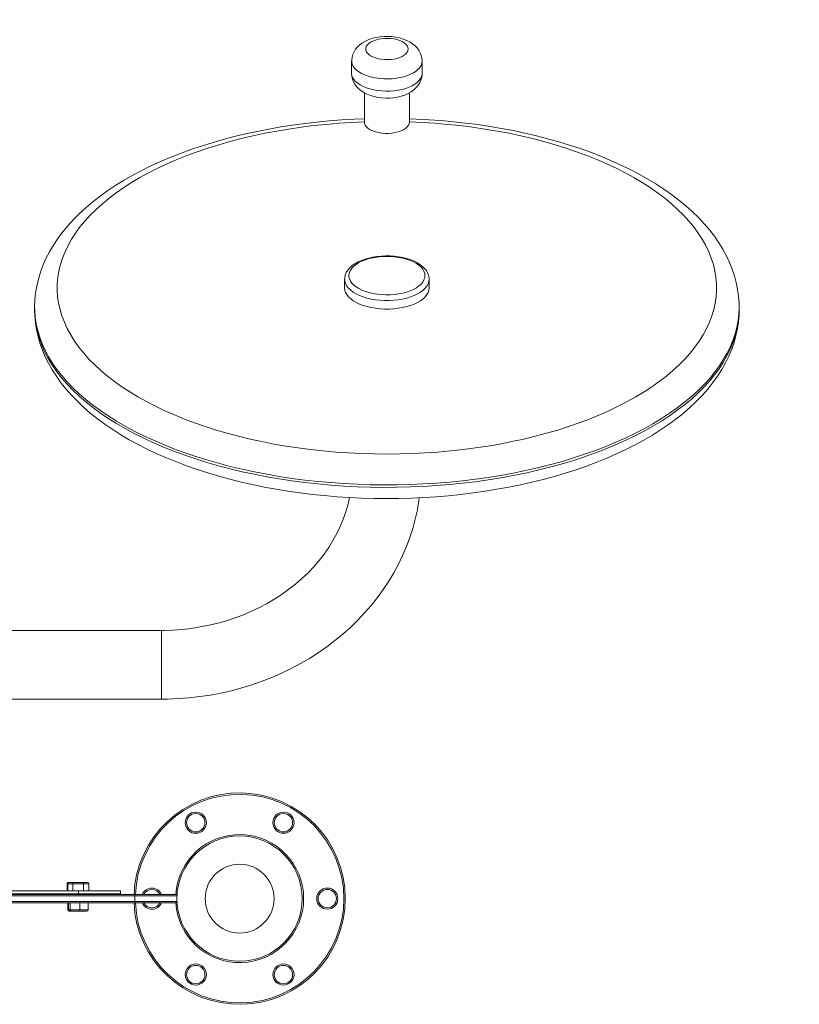
# Model space of a CAD drawing. Units: millimetres. Extents: x 20897 to 21543, y -91089 to -90390.
# Drawn here: x 21340 to 21395, y -90942 to -90872 of the extents above; entities that cross this region are included whole.
import ezdxf

# ---------------------------------------------------------------- set-up
doc = ezdxf.new("R2010")
doc.units = ezdxf.units.MM
doc.header["$LTSCALE"] = 2
doc.layers.add('Wymiary', color=8, linetype='Continuous')
doc.styles.get("Standard").update_dxf_attribs({"font": 'arial.ttf'})
doc.dimstyles.get("Standard").update_dxf_attribs({"dimtxt": 25, "dimasz": 25, "dimexe": 0.18, "dimexo": 0.0625, "dimgap": 10, "dimtad": 0, "dimdec": 0, "dimrnd": 0.5, "dimzin": 0, "dimdsep": 46, "dimtxsty": 'Standard', "dimcen": 0.09, "dimse1": 1, "dimse2": 1, "dimadec": 0, "dimazin": 0, "dimtfac": 1, "dimtdec": 4, "dimtofl": 0, "dimtmove": 0, "dimatfit": 3, "dimfxl": 1, "dimtolj": 1, "dimtzin": 0, "dimarcsym": 0})

# ---------------------------------------------------------------- blocks, each defined once
blk = doc.blocks.new('*D1319')
at = {"layer": 'Defpoints', "color": 0}
for p in [(21391.193, -90637.354), (21391.193, -90893.001), (21269.216, -90893.284)]:
    blk.add_point(p, dxfattribs=at)
at = {"layer": 'Wymiary', "color": 0, "lineweight": -2, "ltscale": 2}
for p, q in [((21244.216, -90637.354), (21219.216, -90637.354)), ((21416.193, -90637.354), (21441.193, -90637.354))]:
    blk.add_line(p, q, dxfattribs=at)
at = {"layer": 'Wymiary', "color": 0}
for points in [[(21244.216, -90641.521), (21244.216, -90633.187), (21269.216, -90637.354)], [(21416.193, -90633.187), (21416.193, -90641.521), (21391.193, -90637.354)]]:
    blk.add_solid(points, dxfattribs=at)
at = {"layer": 'Wymiary', "color": 0, "ltscale": 2, "insert": (21329.695, -90637.354), "char_height": 25, "attachment_point": 5}
blk.add_mtext('\\A1;122', dxfattribs=at)
blk = doc.blocks.new('*D1320')
at = {"layer": 'Defpoints', "color": 0}
for p in [(21119.197, -90558.086), (21119.197, -90906.28), (21542.816, -90906.28)]:
    blk.add_point(p, dxfattribs=at)
at = {"layer": 'Wymiary', "color": 0, "lineweight": -2}
for p, q in [((21144.197, -90558.086), (21292.969, -90558.086)), ((21517.816, -90558.086), (21369.044, -90558.086))]:
    blk.add_line(p, q, dxfattribs=at)
at = {"layer": 'Wymiary', "color": 0}
for points in [[(21144.197, -90553.919), (21144.197, -90562.253), (21119.197, -90558.086)], [(21517.816, -90562.253), (21517.816, -90553.919), (21542.816, -90558.086)]]:
    blk.add_solid(points, dxfattribs=at)
at = {"layer": 'Wymiary', "color": 0, "ltscale": 2, "insert": (21331.006, -90558.086), "char_height": 25, "attachment_point": 5}
blk.add_mtext('\\A1;424', dxfattribs=at)

msp = doc.modelspace()

# ---------------------------------------------------------------- linework, layer by layer
at = {"color": 7, "linetype": 'Continuous', "lineweight": 15}
for p, q in [((21363.697, -90875.18), (21363.697, -90876.048)), ((21368.697, -90876.048), (21368.697, -90875.18)), ((21364.597, -90877.426), (21364.597, -90879.501)), ((21367.797, -90879.497), (21367.797, -90877.425)), ((21363.197, -90890.659), (21363.197, -90891.263)), ((21369.197, -90891.263), (21369.197, -90890.659)), ((21341.197, -90892.645), (21341.197, -90892.818)), ((21391.197, -90892.818), (21391.197, -90892.645)), ((21350.197, -90915.575), (21332.609, -90915.575)), ((21333.446, -90920.455), (21350.197, -90920.455)), ((21343.495, -90934.065), (21343.495, -90933.565)), ((21343.518, -90934.065), (21343.518, -90933.565)), ((21343.553, -90934.065), (21343.553, -90933.565)), ((21343.909, -90933.565), (21343.553, -90933.565)), ((21343.61, -90933.465), (21343.63, -90933.465)), ((21343.63, -90933.465), (21343.668, -90933.465)), ((21343.668, -90933.465), (21343.97, -90933.465)), ((21343.909, -90934.065), (21343.909, -90933.565)), ((21344.657, -90933.565), (21343.909, -90933.565)), ((21343.97, -90933.465), (21344.602, -90933.465)), ((21344.602, -90933.465), (21344.932, -90933.465)), ((21344.657, -90934.065), (21344.657, -90933.565)), ((21345.048, -90933.565), (21344.657, -90933.565)), ((21345.048, -90934.065), (21345.048, -90933.565)), ((21314.3, -90934.315), (21348.3, -90934.315)), ((21348.3, -90934.415), (21314.3, -90934.415)), ((21318.3, -90934.065), (21344.3, -90934.065)), ((21318.3, -90934.265), (21344.3, -90934.265)), ((21344.3, -90934.065), (21344.3, -90934.265)), ((21344.3, -90934.065), (21347.3, -90934.065)), ((21344.3, -90934.265), (21347.3, -90934.265)), ((21347.3, -90934.065), (21347.3, -90934.265)), ((21347.3, -90934.315), (21347.3, -90934.265)), ((21348.3, -90934.415), (21348.3, -90934.315)), ((21348.3, -90934.315), (21351.2, -90934.315)), ((21348.3, -90934.815), (21348.3, -90934.415)), ((21351.3, -90934.415), (21348.3, -90934.415)), ((21351.3, -90934.815), (21351.3, -90934.415)), ((21314.3, -90934.815), (21348.3, -90934.815)), ((21348.3, -90934.915), (21314.3, -90934.915)), ((21343.544, -90934.915), (21343.544, -90935.415)), ((21343.602, -90934.915), (21343.602, -90935.415)), ((21343.719, -90934.915), (21343.719, -90935.415)), ((21344.417, -90934.915), (21344.417, -90935.415)), ((21344.998, -90934.915), (21344.998, -90935.415)), ((21348.3, -90934.815), (21351.3, -90934.815)), ((21348.3, -90934.915), (21348.3, -90934.815)), ((21351.2, -90934.915), (21348.3, -90934.915)), ((21343.602, -90935.415), (21343.719, -90935.415)), ((21343.71, -90935.515), (21343.652, -90935.515)), ((21343.809, -90935.515), (21343.71, -90935.515)), ((21343.719, -90935.415), (21344.417, -90935.415)), ((21344.399, -90935.515), (21343.809, -90935.515)), ((21344.89, -90935.515), (21344.399, -90935.515)), ((21344.417, -90935.415), (21344.998, -90935.415))]:
    msp.add_line(p, q, dxfattribs=at)
at = {"color": 8, "linetype": 'Continuous', "lineweight": 15}
for p, q in [((21350.197, -90920.455), (21350.197, -90915.575)), ((21343.518, -90933.565), (21343.495, -90933.565)), ((21343.553, -90933.565), (21343.518, -90933.565)), ((21344.3, -90934.315), (21344.3, -90934.265)), ((21343.544, -90935.415), (21343.602, -90935.415))]:
    msp.add_line(p, q, dxfattribs=at)
at = {"color": 7, "linetype": 'Continuous', "lineweight": 15, "flags": 128}
for points in [[(21368.697, -90875.18), (21368.682, -90874.973), (21368.636, -90874.773), (21368.564, -90874.583), (21368.466, -90874.406), (21368.343, -90874.241), (21368.197, -90874.087), (21368.026, -90873.946), (21367.83, -90873.818), (21367.607, -90873.704), (21367.362, -90873.607), (21367.102, -90873.531), (21366.832, -90873.475), (21366.558, -90873.44), (21366.28, -90873.424), (21366.002, -90873.428), (21365.726, -90873.452), (21365.454, -90873.495), (21365.187, -90873.559), (21364.927, -90873.646), (21364.676, -90873.757), (21364.463, -90873.881), (21364.274, -90874.02), (21364.112, -90874.172), (21363.977, -90874.336), (21363.867, -90874.511), (21363.785, -90874.695), (21363.729, -90874.886), (21363.7, -90875.101), (21363.701, -90875.182)], [(21367.697, -90874.316), (21367.68, -90874.201), (21367.628, -90874.088), (21367.542, -90873.981), (21367.424, -90873.881), (21367.278, -90873.792), (21367.107, -90873.715), (21366.914, -90873.652), (21366.704, -90873.604), (21366.483, -90873.574), (21366.255, -90873.56), (21366.025, -90873.565), (21365.8, -90873.587), (21365.584, -90873.626), (21365.382, -90873.681), (21365.199, -90873.752), (21365.04, -90873.835), (21364.908, -90873.93), (21364.806, -90874.034), (21364.737, -90874.144), (21364.702, -90874.258), (21364.702, -90874.374), (21364.737, -90874.489), (21364.806, -90874.599), (21364.908, -90874.703), (21365.04, -90874.798), (21365.199, -90874.881), (21365.382, -90874.951), (21365.584, -90875.007), (21365.8, -90875.046), (21366.025, -90875.068), (21366.255, -90875.072), (21366.483, -90875.059), (21366.704, -90875.028), (21366.914, -90874.981), (21367.107, -90874.918), (21367.278, -90874.841), (21367.424, -90874.752), (21367.542, -90874.652), (21367.628, -90874.545), (21367.68, -90874.432), (21367.697, -90874.316)], [(21363.697, -90876.048), (21363.713, -90876.255), (21363.758, -90876.455), (21363.831, -90876.644), (21363.929, -90876.822), (21364.051, -90876.987), (21364.197, -90877.14), (21364.368, -90877.281), (21364.565, -90877.41), (21364.788, -90877.524), (21365.033, -90877.62), (21365.293, -90877.697), (21365.562, -90877.752), (21365.837, -90877.788), (21366.115, -90877.803), (21366.392, -90877.799), (21366.669, -90877.776), (21366.941, -90877.733), (21367.208, -90877.668), (21367.468, -90877.582), (21367.718, -90877.47), (21367.932, -90877.347), (21368.121, -90877.208), (21368.283, -90877.055), (21368.418, -90876.891), (21368.527, -90876.716), (21368.61, -90876.532), (21368.666, -90876.341), (21368.695, -90876.127), (21368.694, -90876.048)], [(21364.597, -90879.27), (21363.861, -90879.3), (21362.981, -90879.351), (21362.105, -90879.418), (21361.233, -90879.502), (21360.368, -90879.602), (21359.51, -90879.718), (21358.66, -90879.849), (21357.819, -90879.997), (21356.989, -90880.16), (21356.169, -90880.338), (21355.362, -90880.532), (21354.568, -90880.741), (21353.787, -90880.965), (21353.022, -90881.204), (21352.273, -90881.458), (21351.541, -90881.726), (21350.826, -90882.008), (21350.13, -90882.305), (21349.453, -90882.615), (21348.797, -90882.939), (21348.162, -90883.276), (21347.549, -90883.626), (21346.96, -90883.99), (21346.394, -90884.366), (21345.853, -90884.754), (21345.337, -90885.155), (21344.848, -90885.566), (21344.387, -90885.989), (21343.955, -90886.422), (21343.551, -90886.865), (21343.178, -90887.317), (21342.837, -90887.777), (21342.526, -90888.244), (21342.248, -90888.716), (21342.003, -90889.194), (21341.79, -90889.677), (21341.61, -90890.162), (21341.463, -90890.649), (21341.348, -90891.138), (21341.266, -90891.627), (21341.216, -90892.117), (21341.198, -90892.606), (21341.199, -90892.645)], [(21364.597, -90879.489), (21363.691, -90879.529), (21362.788, -90879.587), (21361.89, -90879.663), (21360.999, -90879.756), (21360.115, -90879.867), (21359.241, -90879.995), (21358.378, -90880.14), (21357.526, -90880.301), (21356.687, -90880.48), (21355.863, -90880.674), (21355.054, -90880.885), (21354.262, -90881.112), (21353.489, -90881.353), (21352.734, -90881.61), (21352, -90881.882), (21351.287, -90882.167), (21350.597, -90882.467), (21349.931, -90882.779), (21349.289, -90883.105), (21348.672, -90883.443), (21348.083, -90883.792), (21347.52, -90884.153), (21346.986, -90884.525), (21346.481, -90884.907), (21346.006, -90885.298), (21345.561, -90885.699), (21345.148, -90886.108), (21344.766, -90886.525), (21344.417, -90886.949), (21344.101, -90887.379), (21343.818, -90887.816), (21343.569, -90888.257), (21343.354, -90888.703), (21343.174, -90889.153), (21343.029, -90889.607), (21342.919, -90890.062), (21342.844, -90890.52), (21342.804, -90890.979), (21342.8, -90891.438), (21342.831, -90891.896), (21342.898, -90892.354), (21342.999, -90892.811), (21343.136, -90893.264), (21343.308, -90893.715), (21343.514, -90894.162), (21343.755, -90894.605), (21344.03, -90895.043), (21344.338, -90895.475), (21344.679, -90895.9), (21345.053, -90896.319), (21345.459, -90896.73), (21345.896, -90897.133), (21346.364, -90897.526), (21346.862, -90897.911), (21347.389, -90898.285), (21347.945, -90898.649), (21348.528, -90899.001), (21349.138, -90899.342), (21349.774, -90899.67), (21350.434, -90899.986), (21351.119, -90900.289), (21351.826, -90900.578), (21352.555, -90900.852), (21353.305, -90901.113), (21354.074, -90901.358), (21354.862, -90901.588), (21355.666, -90901.803), (21356.487, -90902.002), (21357.322, -90902.184), (21358.171, -90902.35), (21359.032, -90902.499), (21359.904, -90902.631), (21360.785, -90902.746), (21361.675, -90902.843), (21362.571, -90902.923), (21363.473, -90902.985), (21364.379, -90903.03), (21365.287, -90903.057), (21366.197, -90903.066), (21367.107, -90903.057), (21368.016, -90903.03), (21368.922, -90902.985), (21369.824, -90902.923), (21370.72, -90902.843), (21371.61, -90902.746), (21372.491, -90902.631), (21373.363, -90902.499), (21374.224, -90902.35), (21375.072, -90902.184), (21375.908, -90902.002), (21376.728, -90901.803), (21377.533, -90901.588), (21378.321, -90901.358), (21379.09, -90901.113), (21379.84, -90900.852), (21380.569, -90900.578), (21381.276, -90900.289), (21381.96, -90899.986), (21382.621, -90899.67), (21383.257, -90899.342), (21383.867, -90899.001), (21384.45, -90898.649), (21385.006, -90898.285), (21385.533, -90897.911), (21386.031, -90897.526), (21386.499, -90897.133), (21386.936, -90896.73), (21387.342, -90896.319), (21387.716, -90895.9), (21388.057, -90895.475), (21388.365, -90895.043), (21388.64, -90894.605), (21388.881, -90894.162), (21389.087, -90893.715), (21389.259, -90893.264), (21389.395, -90892.811), (21389.497, -90892.354), (21389.564, -90891.896), (21389.595, -90891.438), (21389.591, -90890.979), (21389.551, -90890.52), (21389.476, -90890.062), (21389.366, -90889.607), (21389.22, -90889.153), (21389.04, -90888.703), (21388.826, -90888.257), (21388.577, -90887.816), (21388.294, -90887.379), (21387.978, -90886.949), (21387.629, -90886.525), (21387.247, -90886.108), (21386.834, -90885.699), (21386.389, -90885.298), (21385.914, -90884.907), (21385.409, -90884.525), (21384.874, -90884.153), (21384.312, -90883.792), (21383.722, -90883.443), (21383.106, -90883.105), (21382.464, -90882.779), (21381.798, -90882.467), (21381.108, -90882.167), (21380.395, -90881.882), (21379.661, -90881.61), (21378.906, -90881.353), (21378.132, -90881.112), (21377.341, -90880.885), (21376.532, -90880.674), (21375.708, -90880.48), (21374.869, -90880.301), (21374.017, -90880.14), (21373.153, -90879.995), (21372.279, -90879.867), (21371.396, -90879.756), (21370.505, -90879.663), (21369.607, -90879.587), (21368.704, -90879.529), (21367.797, -90879.489)], [(21364.597, -90879.489), (21364.613, -90879.61), (21364.664, -90879.728), (21364.751, -90879.842), (21364.87, -90879.947), (21365.018, -90880.043), (21365.194, -90880.126), (21365.393, -90880.195), (21365.609, -90880.248), (21365.839, -90880.284), (21366.077, -90880.302), (21366.318, -90880.302), (21366.556, -90880.284), (21366.786, -90880.248), (21367.002, -90880.195), (21367.201, -90880.126), (21367.376, -90880.043), (21367.525, -90879.947), (21367.644, -90879.842), (21367.73, -90879.728), (21367.782, -90879.61), (21367.797, -90879.489)], [(21391.197, -90892.645), (21391.192, -90892.356), (21391.157, -90891.868), (21391.092, -90891.382), (21390.994, -90890.899), (21390.866, -90890.418), (21390.706, -90889.94), (21390.516, -90889.465), (21390.293, -90888.994), (21390.04, -90888.528), (21389.755, -90888.066), (21389.439, -90887.611), (21389.092, -90887.161), (21388.714, -90886.719), (21388.307, -90886.284), (21387.87, -90885.859), (21387.404, -90885.443), (21386.911, -90885.037), (21386.39, -90884.642), (21385.844, -90884.259), (21385.273, -90883.887), (21384.677, -90883.528), (21384.059, -90883.181), (21383.418, -90882.848), (21382.756, -90882.528), (21382.074, -90882.221), (21381.373, -90881.928), (21380.652, -90881.65), (21379.915, -90881.386), (21379.16, -90881.136), (21378.39, -90880.901), (21377.606, -90880.681), (21376.807, -90880.476), (21375.996, -90880.286), (21375.173, -90880.112), (21374.339, -90879.953), (21373.495, -90879.81), (21372.642, -90879.683), (21371.782, -90879.572), (21370.914, -90879.477), (21370.041, -90879.398), (21369.164, -90879.335), (21368.283, -90879.288), (21367.797, -90879.271)], [(21369.197, -90890.659), (21369.191, -90890.548), (21369.156, -90890.375), (21369.091, -90890.207), (21368.997, -90890.045), (21368.874, -90889.89), (21368.72, -90889.741), (21368.539, -90889.602), (21368.331, -90889.475), (21368.1, -90889.361), (21367.849, -90889.262), (21367.583, -90889.178), (21367.302, -90889.109), (21367.011, -90889.057), (21366.712, -90889.021), (21366.407, -90889.001), (21366.101, -90888.998), (21365.796, -90889.011), (21365.495, -90889.041), (21365.201, -90889.088), (21364.917, -90889.15), (21364.645, -90889.228), (21364.389, -90889.321), (21364.15, -90889.43), (21363.931, -90889.553), (21363.735, -90889.691), (21363.565, -90889.843), (21363.424, -90890.007), (21363.316, -90890.181), (21363.243, -90890.361), (21363.204, -90890.541), (21363.201, -90890.651)], [(21368.897, -90890.4), (21368.88, -90890.245), (21368.827, -90890.091), (21368.74, -90889.942), (21368.62, -90889.799), (21368.469, -90889.664), (21368.288, -90889.538), (21368.079, -90889.423), (21367.846, -90889.322), (21367.592, -90889.234), (21367.319, -90889.161), (21367.032, -90889.105), (21366.734, -90889.065), (21366.428, -90889.043), (21366.12, -90889.039), (21365.813, -90889.052), (21365.511, -90889.083), (21365.218, -90889.131), (21364.937, -90889.195), (21364.673, -90889.276), (21364.429, -90889.371), (21364.208, -90889.479), (21364.013, -90889.599), (21363.846, -90889.73), (21363.71, -90889.87), (21363.607, -90890.016), (21363.537, -90890.168), (21363.502, -90890.322), (21363.502, -90890.478), (21363.537, -90890.632), (21363.607, -90890.784), (21363.71, -90890.93), (21363.846, -90891.07), (21364.013, -90891.2), (21364.208, -90891.321), (21364.429, -90891.429), (21364.673, -90891.524), (21364.937, -90891.604), (21365.218, -90891.669), (21365.511, -90891.717), (21365.813, -90891.748), (21366.12, -90891.761), (21366.428, -90891.757), (21366.734, -90891.735), (21367.032, -90891.695), (21367.319, -90891.639), (21367.592, -90891.566), (21367.846, -90891.478), (21368.079, -90891.377), (21368.288, -90891.262), (21368.469, -90891.136), (21368.62, -90891.001), (21368.74, -90890.858), (21368.827, -90890.708), (21368.88, -90890.555), (21368.897, -90890.4)], [(21363.197, -90891.263), (21363.215, -90891.427), (21363.268, -90891.589), (21363.354, -90891.747), (21363.475, -90891.899), (21363.627, -90892.043), (21363.809, -90892.179), (21364.019, -90892.304), (21364.255, -90892.417), (21364.514, -90892.516), (21364.792, -90892.6), (21365.087, -90892.669), (21365.395, -90892.721), (21365.712, -90892.757), (21366.035, -90892.774), (21366.36, -90892.774), (21366.683, -90892.757), (21367, -90892.721), (21367.308, -90892.669), (21367.603, -90892.6), (21367.881, -90892.516), (21368.14, -90892.417), (21368.375, -90892.304), (21368.586, -90892.179), (21368.768, -90892.043), (21368.92, -90891.899), (21369.04, -90891.747), (21369.127, -90891.589), (21369.18, -90891.427), (21369.197, -90891.263), (21369.197, -90891.263)], [(21341.199, -90892.818), (21341.211, -90893.268), (21341.256, -90893.755), (21341.332, -90894.24), (21341.439, -90894.722), (21341.578, -90895.202), (21341.748, -90895.679), (21341.949, -90896.153), (21342.181, -90896.622), (21342.445, -90897.087), (21342.74, -90897.547), (21343.066, -90898.001), (21343.424, -90898.448), (21343.811, -90898.888), (21344.228, -90899.319), (21344.675, -90899.741), (21345.15, -90900.154), (21345.652, -90900.556), (21346.181, -90900.948), (21346.736, -90901.327), (21347.315, -90901.695), (21347.918, -90902.05), (21348.544, -90902.392), (21349.192, -90902.722), (21349.86, -90903.037), (21350.549, -90903.339), (21351.257, -90903.627), (21351.983, -90903.901), (21352.726, -90904.161), (21353.486, -90904.406), (21354.261, -90904.636), (21355.05, -90904.851), (21355.853, -90905.051), (21356.668, -90905.235), (21357.495, -90905.405), (21358.333, -90905.558), (21359.179, -90905.696), (21360.035, -90905.818), (21360.898, -90905.924), (21361.767, -90906.014), (21362.641, -90906.088), (21363.52, -90906.145), (21364.402, -90906.186), (21365.287, -90906.211), (21366.172, -90906.22), (21367.057, -90906.212), (21367.941, -90906.188), (21368.824, -90906.148), (21369.703, -90906.091), (21370.577, -90906.019), (21371.446, -90905.93), (21372.309, -90905.825), (21373.165, -90905.704), (21374.012, -90905.567), (21374.85, -90905.414), (21375.677, -90905.246), (21376.492, -90905.062), (21377.295, -90904.864), (21378.085, -90904.65), (21378.861, -90904.421), (21379.621, -90904.177), (21380.364, -90903.918), (21381.091, -90903.646), (21381.8, -90903.359), (21382.489, -90903.058), (21383.159, -90902.743), (21383.809, -90902.415), (21384.436, -90902.073), (21385.042, -90901.718), (21385.624, -90901.351), (21386.182, -90900.97), (21386.715, -90900.578), (21387.221, -90900.174), (21387.701, -90899.759), (21388.153, -90899.332), (21388.576, -90898.896), (21388.969, -90898.45), (21389.332, -90897.996), (21389.664, -90897.533), (21389.963, -90897.064), (21390.231, -90896.59), (21390.465, -90896.11), (21390.667, -90895.627), (21390.837, -90895.141), (21390.973, -90894.653), (21391.077, -90894.164), (21391.149, -90893.674), (21391.188, -90893.185), (21391.197, -90892.818)], [(21363.555, -90906.147), (21363.443, -90906.628), (21363.288, -90907.16), (21363.102, -90907.685), (21362.886, -90908.201), (21362.642, -90908.708), (21362.368, -90909.204), (21362.067, -90909.688), (21361.739, -90910.159), (21361.385, -90910.616), (21361.005, -90911.058), (21360.601, -90911.485), (21360.172, -90911.895), (21359.721, -90912.287), (21359.249, -90912.66), (21358.756, -90913.014), (21358.243, -90913.348), (21357.711, -90913.662), (21357.163, -90913.953), (21356.598, -90914.222), (21356.019, -90914.469), (21355.426, -90914.691), (21354.822, -90914.89), (21354.206, -90915.064), (21353.582, -90915.213), (21352.949, -90915.337), (21352.31, -90915.435), (21351.666, -90915.508), (21351.019, -90915.554), (21350.37, -90915.574), (21350.197, -90915.575)], [(21350.197, -90920.455), (21350.621, -90920.451), (21351.387, -90920.421), (21352.152, -90920.364), (21352.913, -90920.278), (21353.67, -90920.165), (21354.42, -90920.024), (21355.164, -90919.856), (21355.899, -90919.66), (21356.624, -90919.438), (21357.338, -90919.189), (21358.04, -90918.915), (21358.729, -90918.615), (21359.402, -90918.289), (21360.06, -90917.939), (21360.701, -90917.566), (21361.324, -90917.169), (21361.927, -90916.749), (21362.51, -90916.307), (21363.071, -90915.845), (21363.61, -90915.362), (21364.126, -90914.86), (21364.617, -90914.339), (21365.084, -90913.801), (21365.524, -90913.246), (21365.938, -90912.676), (21366.324, -90912.091), (21366.682, -90911.492), (21367.011, -90910.881), (21367.311, -90910.259), (21367.582, -90909.627), (21367.822, -90908.985), (21368.032, -90908.336), (21368.211, -90907.679), (21368.359, -90907.017), (21368.476, -90906.35), (21368.5, -90906.163)]]:
    msp.add_lwpolyline(points, dxfattribs=at)
at = {"color": 8, "linetype": 'Continuous', "lineweight": 15, "flags": 128}
for points in [[(21368.697, -90875.18), (21368.68, -90875.329), (21368.627, -90875.476), (21368.541, -90875.619), (21368.422, -90875.756), (21368.271, -90875.884), (21368.091, -90876.003), (21367.885, -90876.11), (21367.655, -90876.204), (21367.404, -90876.284), (21367.137, -90876.348), (21366.856, -90876.396), (21366.567, -90876.427), (21366.271, -90876.44), (21365.975, -90876.436), (21365.682, -90876.414), (21365.397, -90876.374), (21365.122, -90876.318), (21364.863, -90876.246), (21364.622, -90876.159), (21364.404, -90876.058), (21364.21, -90875.945), (21364.045, -90875.821), (21363.91, -90875.688), (21363.806, -90875.548), (21363.737, -90875.403), (21363.702, -90875.255), (21363.697, -90875.181)], [(21363.697, -90876.048), (21363.715, -90876.197), (21363.767, -90876.344), (21363.854, -90876.487), (21363.973, -90876.623), (21364.124, -90876.752), (21364.304, -90876.871), (21364.51, -90876.978), (21364.74, -90877.072), (21364.99, -90877.152), (21365.258, -90877.216), (21365.538, -90877.264), (21365.828, -90877.295), (21366.123, -90877.308), (21366.419, -90877.304), (21366.712, -90877.282), (21366.998, -90877.242), (21367.273, -90877.186), (21367.532, -90877.114), (21367.773, -90877.027), (21367.991, -90876.926), (21368.185, -90876.813), (21368.35, -90876.689), (21368.485, -90876.556), (21368.588, -90876.416), (21368.658, -90876.271), (21368.693, -90876.122), (21368.697, -90876.048)], [(21369.197, -90890.659), (21369.18, -90890.823), (21369.127, -90890.984), (21369.04, -90891.142), (21368.92, -90891.294), (21368.768, -90891.439), (21368.586, -90891.575), (21368.375, -90891.7), (21368.14, -90891.812), (21367.881, -90891.911), (21367.603, -90891.996), (21367.308, -90892.065), (21367, -90892.117), (21366.683, -90892.152), (21366.36, -90892.17), (21366.035, -90892.17), (21365.712, -90892.152), (21365.395, -90892.117), (21365.087, -90892.065), (21364.792, -90891.996), (21364.514, -90891.911), (21364.255, -90891.812), (21364.019, -90891.7), (21363.809, -90891.575), (21363.627, -90891.439), (21363.475, -90891.294), (21363.354, -90891.142), (21363.268, -90890.984), (21363.215, -90890.823), (21363.197, -90890.659), (21363.197, -90890.653)], [(21391.197, -90892.645), (21391.18, -90893.119), (21391.127, -90893.593), (21391.038, -90894.065), (21390.915, -90894.535), (21390.756, -90895.003), (21390.563, -90895.467), (21390.335, -90895.928), (21390.073, -90896.383), (21389.778, -90896.834), (21389.449, -90897.278), (21389.087, -90897.716), (21388.692, -90898.146), (21388.266, -90898.569), (21387.809, -90898.984), (21387.321, -90899.389), (21386.803, -90899.785), (21386.256, -90900.171), (21385.68, -90900.546), (21385.077, -90900.91), (21384.447, -90901.263), (21383.792, -90901.603), (21383.111, -90901.93), (21382.407, -90902.245), (21381.679, -90902.545), (21380.93, -90902.832), (21380.16, -90903.104), (21379.37, -90903.362), (21378.561, -90903.604), (21377.735, -90903.831), (21376.893, -90904.042), (21376.035, -90904.237), (21375.164, -90904.415), (21374.28, -90904.577), (21373.384, -90904.722), (21372.478, -90904.85), (21371.564, -90904.96), (21370.641, -90905.053), (21369.713, -90905.129), (21368.779, -90905.187), (21367.842, -90905.227), (21366.903, -90905.249), (21365.962, -90905.254), (21365.022, -90905.24), (21364.084, -90905.209), (21363.148, -90905.16), (21362.217, -90905.093), (21361.291, -90905.009), (21360.373, -90904.907), (21359.462, -90904.788), (21358.561, -90904.652), (21357.671, -90904.498), (21356.793, -90904.328), (21355.929, -90904.142), (21355.079, -90903.939), (21354.244, -90903.72), (21353.427, -90903.485), (21352.627, -90903.235), (21351.847, -90902.97), (21351.087, -90902.691), (21350.349, -90902.397), (21349.633, -90902.089), (21348.94, -90901.768), (21348.272, -90901.434), (21347.629, -90901.088), (21347.013, -90900.73), (21346.423, -90900.36), (21345.862, -90899.98), (21345.329, -90899.589), (21344.826, -90899.188), (21344.353, -90898.778), (21343.912, -90898.359), (21343.501, -90897.932), (21343.123, -90897.498), (21342.777, -90897.057), (21342.465, -90896.609), (21342.186, -90896.156), (21341.941, -90895.698), (21341.731, -90895.236), (21341.555, -90894.77), (21341.414, -90894.301), (21341.308, -90893.829), (21341.237, -90893.356), (21341.202, -90892.882), (21341.197, -90892.645)], [(21341.197, -90892.818), (21341.202, -90893.055), (21341.237, -90893.529), (21341.308, -90894.002), (21341.414, -90894.473), (21341.555, -90894.942), (21341.731, -90895.408), (21341.941, -90895.871), (21342.186, -90896.329), (21342.465, -90896.782), (21342.777, -90897.229), (21343.123, -90897.67), (21343.501, -90898.105), (21343.912, -90898.532), (21344.353, -90898.95), (21344.826, -90899.36), (21345.329, -90899.761), (21345.862, -90900.152), (21346.423, -90900.533), (21347.013, -90900.903), (21347.629, -90901.261), (21348.272, -90901.607), (21348.94, -90901.941), (21349.633, -90902.262), (21350.349, -90902.57), (21351.087, -90902.863), (21351.847, -90903.143), (21352.627, -90903.408), (21353.427, -90903.658), (21354.244, -90903.892), (21355.079, -90904.111), (21355.929, -90904.314), (21356.793, -90904.501), (21357.671, -90904.671), (21358.561, -90904.824), (21359.462, -90904.961), (21360.373, -90905.08), (21361.291, -90905.182), (21362.217, -90905.266), (21363.148, -90905.333), (21364.084, -90905.382), (21365.022, -90905.413), (21365.962, -90905.426), (21366.903, -90905.422), (21367.842, -90905.4), (21368.779, -90905.36), (21369.713, -90905.302), (21370.641, -90905.226), (21371.564, -90905.133), (21372.478, -90905.023), (21373.384, -90904.895), (21374.28, -90904.75), (21375.164, -90904.588), (21376.035, -90904.41), (21376.893, -90904.215), (21377.735, -90904.004), (21378.561, -90903.777), (21379.37, -90903.535), (21380.16, -90903.277), (21380.93, -90903.005), (21381.679, -90902.718), (21382.407, -90902.417), (21383.111, -90902.103), (21383.792, -90901.776), (21384.447, -90901.436), (21385.077, -90901.083), (21385.68, -90900.719), (21386.256, -90900.344), (21386.803, -90899.958), (21387.321, -90899.562), (21387.809, -90899.157), (21388.266, -90898.742), (21388.692, -90898.319), (21389.087, -90897.889), (21389.449, -90897.451), (21389.778, -90897.006), (21390.073, -90896.556), (21390.335, -90896.1), (21390.563, -90895.64), (21390.756, -90895.176), (21390.915, -90894.708), (21391.038, -90894.238), (21391.127, -90893.766), (21391.18, -90893.292), (21391.197, -90892.818)]]:
    msp.add_lwpolyline(points, dxfattribs=at)
at = {"color": 7, "linetype": 'Continuous', "lineweight": 15}
for centre, radius in [((21352.634, -90929.226), 0.75), ((21352.634, -90929.226), 0.65), ((21358.857, -90929.226), 0.75), ((21358.857, -90929.226), 0.65), ((21355.745, -90934.615), 4.445), ((21355.745, -90934.615), 2.445), ((21361.968, -90934.615), 0.75), ((21361.968, -90934.615), 0.65), ((21352.634, -90940.004), 0.75), ((21358.857, -90940.004), 0.75), ((21352.634, -90940.004), 0.65), ((21358.857, -90940.004), 0.65)]:
    msp.add_circle(centre, radius, dxfattribs=at)
for centre, radius, start, end in [((21355.745, -90934.615), 7.5, 0, 177.70756), ((21349.523, -90934.615), 0.65, 27.48643, 152.51357), ((21351.2, -90934.415), 0.1, 0, 90), ((21355.745, -90934.615), 7.5, 182.29244, 0), ((21349.523, -90934.615), 0.65, 207.48643, 332.51357), ((21351.2, -90934.815), 0.1, 270, 0)]:
    msp.add_arc(centre, radius, start, end, dxfattribs=at)
at = {"color": 8, "linetype": 'Continuous', "lineweight": 15}
for centre, radius, start, end in [((21355.745, -90934.615), 7.4, 0, 177.67656), ((21355.745, -90934.615), 4.545, 0, 176.22153), ((21349.523, -90934.615), 0.75, 23.57818, 156.42182), ((21355.745, -90934.615), 7.4, 182.32344, 0), ((21349.523, -90934.615), 0.75, 203.57818, 336.42182), ((21355.745, -90934.615), 4.545, 183.77847, 0)]:
    msp.add_arc(centre, radius, start, end, dxfattribs=at)
at = {"color": 7, "linetype": 'Continuous', "lineweight": 15}
for centre, major_axis, ratio, start_param, end_param in [((21343.61, -90933.565), (0.115, 0), 0.866333, 1.570796, 3.141593), ((21343.63, -90933.565), (0.112, 0), 0.894132, 1.570796, 3.141593), ((21343.668, -90933.565), (0.115, 0), 0.866333, 1.570796, 3.141593), ((21343.97, -90933.565), (0, 0.1), 0.603809, 0, 1.570796), ((21344.602, -90933.565), (0, 0.1), 0.550481, 4.712389, 6.283185), ((21344.932, -90933.565), (0.115, 0), 0.866333, 0, 1.570796), ((21343.652, -90935.415), (0.108, 0), 0.927606, 3.141593, 4.712389), ((21343.71, -90935.415), (0.108, 0), 0.927606, 3.141593, 4.712389), ((21343.809, -90935.415), (0, 0.1), 0.897304, 1.570796, 3.141593), ((21344.399, -90935.415), (0, 0.1), 0.18074, 3.141593, 4.712389), ((21344.89, -90935.415), (0.108, 0), 0.927606, 4.712389, 6.283185)]:
    msp.add_ellipse(centre, major_axis=major_axis, ratio=ratio, start_param=start_param, end_param=end_param, dxfattribs=at)

# ---------------------------------------------------------------- dimensions: what is measured, and where the dimension line sits
at = {"layer": 'Wymiary'}
dim = msp.add_linear_dim(base=(21119.197, -90558.086), p1=(21542.816, -90906.28), p2=(21119.197, -90906.28), dimstyle='Standard', dxfattribs=at)
dim.commit()
dim.dimension.update_dxf_attribs({"geometry": '*D1320', "text_midpoint": (21331.006, -90558.086)})
at = {"layer": 'Wymiary', "ltscale": 2}
dim = msp.add_linear_dim(base=(21391.193, -90637.354), p1=(21269.216, -90893.284), p2=(21391.193, -90893.001), dimstyle='Standard', dxfattribs=at)
dim.commit()
dim.dimension.update_dxf_attribs({"geometry": '*D1319', "text_midpoint": (21329.695, -90637.354), "dimtype": 160})

doc.saveas('drawing.dxf')
